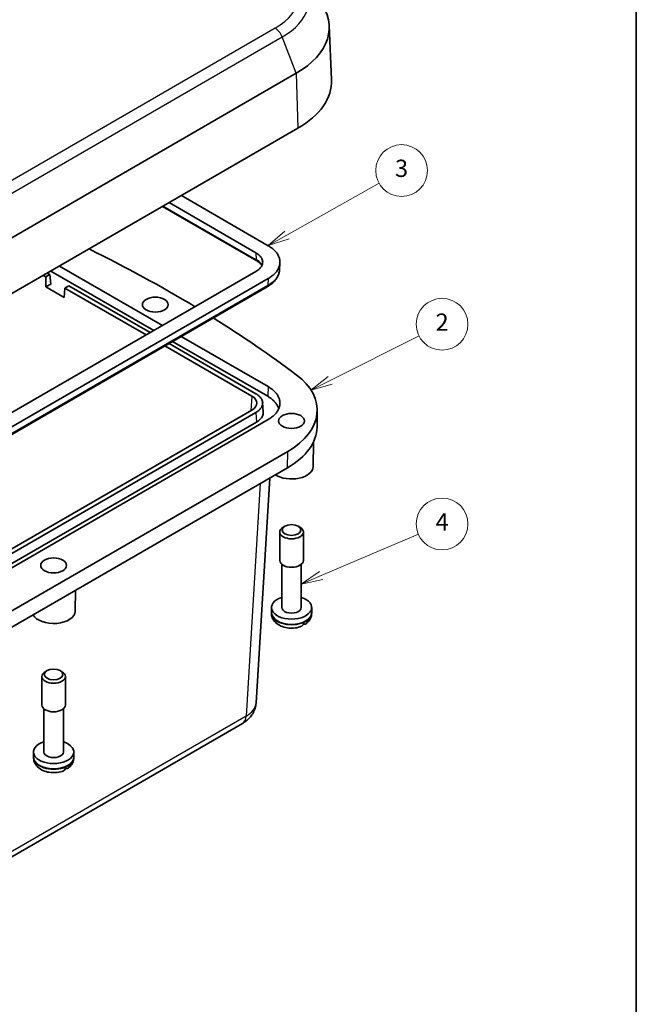
# Model space of a CAD drawing. Units: millimetres. Extents: x 22 to 2984, y 9 to 574.
# Drawn here: x 501 to 608, y 121 to 292 of the extents above; entities that cross this region are included whole.
import ezdxf

# ---------------------------------------------------------------- set-up
doc = ezdxf.new("R2010")
doc.units = ezdxf.units.MM
doc.header["$LTSCALE"] = 1.5
for name, color, linetype, lineweight in [('Border (ISO)', 7, 'Continuous', 35), ('Visible (ISO)', 7, 'Continuous', 35), ('Visible Narrow (ISO)', 7, 'Continuous', 25)]:
    doc.layers.add(name, color=color, linetype=linetype, lineweight=lineweight)
doc.layers.add('Symbol (TK)', color=100, linetype='Continuous', lineweight=18, true_color=0x00ff3f)
doc.styles.add('Note Text (TK2)', font='txt')

# ---------------------------------------------------------------- blocks, each defined once
blk = doc.blocks.new('図面枠 tk図枠')
at = {"layer": 'Border (ISO)'}
blk.add_line((405.5, 289), (405.5, 8), dxfattribs=at)
blk = doc.blocks.new('バルーン2')
at = {"layer": 'Symbol (TK)', "color": 100, "true_color": 0x00ff40}
for p, q in [((365.01, 169.69), (375.68, 175.7)), ((364.76, 170.13), (362.83, 168.47)), ((365.01, 169.69), (362.83, 168.47)), ((362.83, 168.47), (365.25, 169.26))]:
    blk.add_line(p, q, dxfattribs=at)
at = {"layer": 'Symbol (TK)'}
blk.add_circle((378.29, 177.17), 3, dxfattribs=at)
at = {"layer": 'Symbol (TK)', "color": 7, "insert": (378.29, 177.17), "char_height": 2, "attachment_point": 5, "style": 'Note Text (TK2)'}
blk.add_mtext('3', dxfattribs=at)
blk = doc.blocks.new('バルーン3')
at = {"layer": 'Symbol (TK)', "color": 100, "true_color": 0x00ff40}
for p, q in [((370.03, 152.85), (380.32, 158.03)), ((369.8, 153.3), (367.79, 151.73)), ((370.03, 152.85), (367.79, 151.73)), ((367.79, 151.73), (370.25, 152.41))]:
    blk.add_line(p, q, dxfattribs=at)
at = {"layer": 'Symbol (TK)'}
blk.add_circle((382.99, 159.37), 3, dxfattribs=at)
at = {"layer": 'Symbol (TK)', "color": 7, "insert": (382.99, 159.35), "char_height": 2, "attachment_point": 5, "style": 'Note Text (TK2)'}
blk.add_mtext('2', dxfattribs=at)
blk = doc.blocks.new('バルーン4')
at = {"layer": 'Symbol (TK)', "color": 100, "true_color": 0x00ff40}
for p, q in [((368.97, 130.25), (380.24, 135.05)), ((368.78, 130.71), (366.67, 129.27)), ((368.97, 130.25), (366.67, 129.27)), ((366.67, 129.27), (369.17, 129.79))]:
    blk.add_line(p, q, dxfattribs=at)
at = {"layer": 'Symbol (TK)'}
blk.add_circle((382.99, 136.23), 3, dxfattribs=at)
at = {"layer": 'Symbol (TK)', "color": 7, "insert": (382.99, 136.21), "char_height": 2, "attachment_point": 5, "style": 'Note Text (TK2)'}
blk.add_mtext('4', dxfattribs=at)

msp = doc.modelspace()

# ---------------------------------------------------------------- linework, layer by layer
at = {"layer": 'Visible (ISO)'}
for p, q in [((554.8619, 290.9287), (555.2634, 281.5448)), ((474.0946, 239.328), (549.1277, 282.6483)), ((474.3786, 229.7743), (549.4117, 273.0947)), ((542.1187, 251.4746), (527.0416, 260.1793)), ((529.1629, 261.4041), (544.24, 252.6993)), ((542.2783, 250.0533), (525.8906, 259.5148)), ((460.9114, 201.325), (542.1187, 248.2101)), ((524.3656, 237.9603), (506.4614, 248.2973)), ((507.9497, 249.1566), (525.854, 238.8196)), ((546.2853, 249.6925), (546.2053, 248.4481)), ((544.24, 246.9853), (463.0327, 200.1003)), ((505.1213, 247.5236), (505.5809, 247.2583)), ((505.5809, 247.2583), (506.288, 247.6665)), ((505.6057, 245.554), (505.5809, 247.2583)), ((506.288, 247.6665), (505.8284, 247.9319)), ((506.288, 247.6665), (506.4363, 246.0335)), ((462.8731, 198.679), (544.0804, 245.5641)), ((506.4363, 246.0335), (505.6057, 245.554)), ((508.7808, 243.7208), (505.6057, 245.554)), ((508.9043, 245.3395), (508.7808, 243.7208)), ((509.6114, 245.7477), (508.9043, 245.3395)), ((508.9043, 245.3395), (523.0255, 237.1866)), ((523.7326, 237.5949), (509.6114, 245.7477)), ((529.1263, 236.9303), (544.24, 228.2044)), ((526.2979, 235.2973), (541.4116, 226.5714)), ((542.1187, 226.9797), (527.005, 235.7056)), ((544.1659, 226.5286), (527.638, 236.071)), ((541.4116, 224.1234), (460.2043, 177.2384)), ((543.2873, 225.433), (543.3921, 223.8022)), ((460.9114, 176.8301), (542.1187, 223.7152)), ((544.24, 222.4904), (463.0327, 175.6054)), ((552.7386, 221.1849), (552.7692, 224.0425)), ((460.9855, 175.1543), (542.1928, 222.0394)), ((552.0611, 214.3124), (552.1029, 218.5503)), ((472.6108, 173.6402), (547.6439, 216.9605)), ((547.6223, 214.1153), (472.5892, 170.7949)), ((544.5093, 212.318), (542.1468, 173.2584)), ((547.1654, 203.9635), (546.8615, 203.7881)), ((549.4569, 203.9635), (549.7607, 203.7881)), ((546.2611, 197.9948), (546.2611, 202.9512)), ((550.3611, 197.9948), (550.3611, 202.9512)), ((546.6111, 189.8298), (546.6111, 197.3333)), ((550.0111, 189.8298), (550.0111, 197.3333)), ((510.6953, 189.2051), (510.731, 192.816)), ((544.812, 188.9712), (544.8111, 189.8286)), ((544.812, 188.8519), (544.812, 188.9712)), ((551.8102, 188.9712), (551.8111, 189.8286)), ((551.8102, 188.8519), (551.8102, 188.9712)), ((505.7996, 178.8562), (505.4958, 178.6808)), ((508.0911, 178.8562), (508.3949, 178.6808)), ((504.8954, 172.8875), (504.8954, 177.8439)), ((508.9954, 172.8875), (508.9954, 177.8439)), ((505.2454, 164.7225), (505.2454, 172.2261)), ((508.6454, 164.7225), (508.6454, 172.2261)), ((461.7043, 124.6033), (539.7756, 169.6778)), ((503.4463, 163.864), (503.4454, 164.7213)), ((510.4445, 163.864), (510.4454, 164.7213)), ((503.4463, 163.7446), (503.4463, 163.864)), ((510.4445, 163.7446), (510.4445, 163.864))]:
    msp.add_line(p, q, dxfattribs=at)
for centre, major_axis, ratio, start_param, end_param in [((535.2695, 290.6493), (19.5984, 0), 0.57735027, 5.49778714, 6.70371964), ((535.2695, 281.2596), (20, 0), 0.57735027, 5.49778714, 6.30788053), ((351.0283, 142.2281), (-250, 0), 0.57735027, 3.90570763, 4.0070764), ((351.0283, 142.2281), (-250, 0), 0.57735027, 3.7975978, 3.8871875), ((535.2695, 224.1049), (17.5, 0), 0.57735027, 5.49778714, 6.93919045), ((539.2864, 225.3474), (3.0037, 0), 0.5766475, 5.49839613, 7.06797448), ((535.2695, 221.2471), (17.4695, 0), 0.57735027, 5.49778714, 6.27701444), ((548.3111, 214.3247), (3.75, 0), 0.57735027, 3.86547361, 6.2774828), ((548.3111, 202.9512), (-2.05, 0), 0.57735027, 5.49778714, 10.21017612), ((548.3111, 197.9948), (-2.05, 0), 0.57735027, 0, 3.14159265), ((548.3111, 189.8298), (-3.5, 0), 0.57735027, 5.21956911, 10.48839415), ((506.9454, 189.2174), (-3.75, 0), 0.57735027, 0.30573722, 3.13589015), ((548.3111, 189.8298), (1.7, 0), 0.57735027, 3.14159265, 6.28318531), ((548.3111, 188.85), (3.4991, 0), 0.57735027, 5.35912221, 5.63645208), ((506.9454, 177.8439), (-2.05, 0), 0.57735027, 5.49778714, 10.21017612), ((506.9454, 172.8875), (-2.05, 0), 0.57735027, 0, 3.14159265), ((506.9454, 164.7225), (-3.5, 0), 0.57735027, 5.21956911, 10.48839415), ((506.9454, 164.7225), (1.7, 0), 0.57735027, 3.14159265, 6.28318531), ((506.9454, 163.7427), (3.4991, 0), 0.57735027, 5.35912221, 5.63645208)]:
    msp.add_ellipse(centre, major_axis=major_axis, ratio=ratio, start_param=start_param, end_param=end_param, dxfattribs=at)
for centre, major_axis in [((524.623, 242.453), (2.25, 0)), ((548.3111, 222.2447), (2.25, 0)), ((548.3111, 203.302), (-1.6203, 0)), ((506.9454, 197.1375), (2.25, 0)), ((506.9454, 178.1947), (-1.6203, 0))]:
    msp.add_ellipse(centre, major_axis=major_axis, ratio=0.57735027, dxfattribs=at)
for points, knots in [([(544.24, 252.6993), (544.4559, 252.5747), (544.6576, 252.4419), (544.8435, 252.302), (545.0294, 252.1622), (545.1994, 252.0153), (545.3521, 251.8627), (545.4285, 251.7863), (545.5005, 251.7086), (545.568, 251.6295), (545.7031, 251.4714), (545.8203, 251.3082), (545.9185, 251.1412), (545.9676, 251.0578), (546.0119, 250.9734), (546.0515, 250.8882), (546.1305, 250.7179), (546.1903, 250.5446), (546.2302, 250.3698), (546.2501, 250.2824), (546.2651, 250.1946), (546.2751, 250.1066), (546.2951, 249.9307), (546.2951, 249.754), (546.2751, 249.578), (546.2651, 249.49), (546.2501, 249.4022), (546.2302, 249.3148), (546.1903, 249.14), (546.1305, 248.9667), (546.0515, 248.7964), (546.0119, 248.7113), (545.9676, 248.6269), (545.9185, 248.5434), (545.8203, 248.3764), (545.7031, 248.2132), (545.568, 248.0551), (545.5005, 247.9761), (545.4285, 247.8983), (545.3521, 247.8219), (545.1994, 247.6693), (545.0294, 247.5224), (544.8435, 247.3826), (544.6576, 247.2427), (544.4559, 247.1099), (544.24, 246.9853)], [-7.06797448, -7.06797448, -7.06797448, -7.06797448, -6.93717629, -6.93717629, -6.93717629, -6.80637809, -6.80637809, -6.80637809, -6.74097899, -6.74097899, -6.74097899, -6.6101808, -6.6101808, -6.6101808, -6.5447817, -6.5447817, -6.5447817, -6.4139835, -6.4139835, -6.4139835, -6.34858441, -6.34858441, -6.34858441, -6.21778621, -6.21778621, -6.21778621, -6.15238711, -6.15238711, -6.15238711, -6.02158892, -6.02158892, -6.02158892, -5.95618982, -5.95618982, -5.95618982, -5.82539162, -5.82539162, -5.82539162, -5.75999252, -5.75999252, -5.75999252, -5.62919433, -5.62919433, -5.62919433, -5.49839613, -5.49839613, -5.49839613, -5.49839613]), ([(542.1187, 248.2101), (542.2421, 248.2813), (542.3574, 248.3572), (542.4636, 248.4371), (542.5698, 248.517), (542.667, 248.6009), (542.7542, 248.6882), (542.7979, 248.7318), (542.839, 248.7762), (542.8776, 248.8214), (542.9548, 248.9117), (543.0217, 249.005), (543.0778, 249.1003), (543.1058, 249.148), (543.1312, 249.1962), (543.1538, 249.2449), (543.1989, 249.3422), (543.2331, 249.4412), (543.2558, 249.541), (543.2672, 249.5909), (543.2758, 249.6411), (543.2815, 249.6913), (543.2929, 249.7918), (543.2929, 249.8928), (543.2815, 249.9933), (543.2758, 250.0435), (543.2672, 250.0937), (543.2558, 250.1436), (543.2331, 250.2435), (543.1989, 250.3425), (543.1538, 250.4397), (543.1312, 250.4884), (543.1058, 250.5366), (543.0778, 250.5843), (543.0217, 250.6797), (542.9548, 250.7729), (542.8776, 250.8632), (542.839, 250.9084), (542.7979, 250.9529), (542.7542, 250.9965), (542.667, 251.0837), (542.5698, 251.1676), (542.4636, 251.2475), (542.3574, 251.3274), (542.2421, 251.4033), (542.1187, 251.4746)], [-7.06797448, -7.06797448, -7.06797448, -7.06797448, -6.93717629, -6.93717629, -6.93717629, -6.80637809, -6.80637809, -6.80637809, -6.74097899, -6.74097899, -6.74097899, -6.6101808, -6.6101808, -6.6101808, -6.5447817, -6.5447817, -6.5447817, -6.4139835, -6.4139835, -6.4139835, -6.34858441, -6.34858441, -6.34858441, -6.21778621, -6.21778621, -6.21778621, -6.15238711, -6.15238711, -6.15238711, -6.02158892, -6.02158892, -6.02158892, -5.95618982, -5.95618982, -5.95618982, -5.82539162, -5.82539162, -5.82539162, -5.75999252, -5.75999252, -5.75999252, -5.62919433, -5.62919433, -5.62919433, -5.49839613, -5.49839613, -5.49839613, -5.49839613]), ([(543.1633, 249.2657), (543.1102, 249.3484), (543.0459, 249.4318), (542.8838, 249.6089), (542.7824, 249.7025), (542.5511, 249.8834), (542.4211, 249.9709), (542.2783, 250.0533)], [0.521978518, 0.521978518, 0.521978518, 0.521978518, 0.582031956, 0.582031956, 0.65054277, 0.65054277, 0.719053585, 0.719053585, 0.719053585, 0.719053585]), ([(544.0804, 245.5641), (544.3256, 245.7056), (544.5544, 245.8589), (544.9747, 246.1877), (545.166, 246.363), (545.5059, 246.7343), (545.6543, 246.9302), (545.9026, 247.34), (546.0023, 247.5539), (546.1463, 247.994), (546.1907, 248.2203), (546.2053, 248.4481)], [0, 0, 0, 0, 0.09606858, 0.09606858, 0.192137159, 0.192137159, 0.288205739, 0.288205739, 0.384274319, 0.384274319, 0.480342899, 0.480342899, 0.480342899, 0.480342899]), ([(544.24, 228.2044), (544.4559, 228.0798), (544.6576, 227.947), (544.8435, 227.8071), (545.0294, 227.6673), (545.1994, 227.5204), (545.3521, 227.3678), (545.4285, 227.2914), (545.5005, 227.2137), (545.568, 227.1346), (545.7031, 226.9765), (545.8203, 226.8133), (545.9185, 226.6463), (545.9676, 226.5629), (546.0119, 226.4785), (546.0515, 226.3933), (546.1305, 226.223), (546.1903, 226.0497), (546.2302, 225.8749), (546.2501, 225.7875), (546.2651, 225.6997), (546.2751, 225.6117), (546.2951, 225.4358), (546.2951, 225.2591), (546.2751, 225.0831), (546.2651, 224.9951), (546.2501, 224.9073), (546.2302, 224.8199), (546.1903, 224.6451), (546.1305, 224.4718), (546.0515, 224.3015), (546.0119, 224.2164), (545.9676, 224.132), (545.9185, 224.0485), (545.8203, 223.8815), (545.7031, 223.7183), (545.568, 223.5602), (545.5005, 223.4812), (545.4285, 223.4034), (545.3521, 223.327), (545.1994, 223.1744), (545.0294, 223.0275), (544.8435, 222.8877), (544.6576, 222.7478), (544.4559, 222.615), (544.24, 222.4904)], [-7.06797448, -7.06797448, -7.06797448, -7.06797448, -6.93717629, -6.93717629, -6.93717629, -6.80637809, -6.80637809, -6.80637809, -6.74097899, -6.74097899, -6.74097899, -6.6101808, -6.6101808, -6.6101808, -6.5447817, -6.5447817, -6.5447817, -6.4139835, -6.4139835, -6.4139835, -6.34858441, -6.34858441, -6.34858441, -6.21778621, -6.21778621, -6.21778621, -6.15238711, -6.15238711, -6.15238711, -6.02158892, -6.02158892, -6.02158892, -5.95618982, -5.95618982, -5.95618982, -5.82539162, -5.82539162, -5.82539162, -5.75999252, -5.75999252, -5.75999252, -5.62919433, -5.62919433, -5.62919433, -5.49839613, -5.49839613, -5.49839613, -5.49839613]), ([(542.1187, 223.7152), (542.2421, 223.7864), (542.3574, 223.8623), (542.4636, 223.9422), (542.5698, 224.0221), (542.667, 224.106), (542.7542, 224.1933), (542.7979, 224.2369), (542.839, 224.2813), (542.8776, 224.3265), (542.9548, 224.4168), (543.0217, 224.5101), (543.0778, 224.6054), (543.1058, 224.6531), (543.1312, 224.7013), (543.1538, 224.75), (543.1989, 224.8473), (543.2331, 224.9463), (543.2558, 225.0461), (543.2672, 225.096), (543.2758, 225.1462), (543.2815, 225.1964), (543.2929, 225.2969), (543.2929, 225.3979), (543.2815, 225.4984), (543.2758, 225.5486), (543.2672, 225.5988), (543.2558, 225.6487), (543.2331, 225.7486), (543.1989, 225.8476), (543.1538, 225.9448), (543.1312, 225.9935), (543.1058, 226.0417), (543.0778, 226.0894), (543.0217, 226.1848), (542.9548, 226.278), (542.8776, 226.3683), (542.839, 226.4135), (542.7979, 226.458), (542.7542, 226.5016), (542.667, 226.5888), (542.5698, 226.6727), (542.4636, 226.7526), (542.3574, 226.8325), (542.2421, 226.9084), (542.1187, 226.9797)], [5.49839613, 5.49839613, 5.49839613, 5.49839613, 5.62919433, 5.62919433, 5.62919433, 5.75999252, 5.75999252, 5.75999252, 5.82539162, 5.82539162, 5.82539162, 5.95618982, 5.95618982, 5.95618982, 6.02158892, 6.02158892, 6.02158892, 6.15238711, 6.15238711, 6.15238711, 6.21778621, 6.21778621, 6.21778621, 6.34858441, 6.34858441, 6.34858441, 6.4139835, 6.4139835, 6.4139835, 6.5447817, 6.5447817, 6.5447817, 6.6101808, 6.6101808, 6.6101808, 6.74097899, 6.74097899, 6.74097899, 6.80637809, 6.80637809, 6.80637809, 6.93717629, 6.93717629, 6.93717629, 7.06797448, 7.06797448, 7.06797448, 7.06797448]), ([(546.0875, 224.3823), (546.0515, 224.5043), (546.0057, 224.6252), (545.9502, 224.7446), (545.9113, 224.8285), (545.8676, 224.9117), (545.8192, 224.9939), (545.7225, 225.1583), (545.6071, 225.3191), (545.474, 225.4749), (545.4075, 225.5527), (545.3366, 225.6293), (545.2614, 225.7045), (545.1109, 225.8549), (544.9435, 225.9996), (544.7604, 226.1373), (544.5773, 226.275), (544.3785, 226.4059), (544.1659, 226.5286)], [6.451648685, 6.451648685, 6.451648685, 6.451648685, 6.544781699, 6.544781699, 6.544781699, 6.610180797, 6.610180797, 6.610180797, 6.740978993, 6.740978993, 6.740978993, 6.806378091, 6.806378091, 6.806378091, 6.937176287, 6.937176287, 6.937176287, 7.067974483, 7.067974483, 7.067974483, 7.067974483]), ([(542.1928, 222.0394), (542.3194, 222.1125), (542.4377, 222.1904), (542.5467, 222.2724), (542.6558, 222.3544), (542.7554, 222.4405), (542.845, 222.53), (542.8898, 222.5748), (542.932, 222.6204), (542.9716, 222.6667), (543.0508, 222.7594), (543.1195, 222.8551), (543.177, 222.953), (543.2058, 223.0019), (543.2318, 223.0514), (543.255, 223.1013), (543.3014, 223.2012), (543.3364, 223.3027), (543.3598, 223.4052), (543.3715, 223.4565), (543.3802, 223.5079), (543.3861, 223.5595), (543.3953, 223.6403), (543.3973, 223.7213), (543.3921, 223.8022)], [5.498396131, 5.498396131, 5.498396131, 5.498396131, 5.629194327, 5.629194327, 5.629194327, 5.759992523, 5.759992523, 5.759992523, 5.825391621, 5.825391621, 5.825391621, 5.956189817, 5.956189817, 5.956189817, 6.021588915, 6.021588915, 6.021588915, 6.152387111, 6.152387111, 6.152387111, 6.217786209, 6.217786209, 6.217786209, 6.320237707, 6.320237707, 6.320237707, 6.320237707]), ([(550.0424, 186.5623), (549.6939, 186.4211), (549.3269, 186.3299), (548.5792, 186.2327), (548.1984, 186.227), (547.4486, 186.3005), (547.0796, 186.3792), (546.3723, 186.6336), (546.0326, 186.809), (545.4633, 187.268), (545.2221, 187.5362), (544.9276, 188.1146), (544.8432, 188.3905), (544.8145, 188.7351), (544.812, 188.7935), (544.812, 188.8519)], [3.31516367, 3.31516367, 3.31516367, 3.31516367, 3.70550243, 3.70550243, 4.0951873, 4.0951873, 4.48412153, 4.48412153, 4.87632988, 4.87632988, 5.21180435, 5.21180435, 5.44962999, 5.44962999, 5.49778714, 5.49778714, 5.49778714, 5.49778714]), ([(551.8102, 188.8519), (551.8102, 188.7009), (551.7937, 188.55), (551.7306, 188.2593), (551.6842, 188.1195), (551.5689, 187.8577), (551.5, 187.7356), (551.347, 187.5104), (551.263, 187.4072), (551.0849, 187.2182), (550.9908, 187.1323), (550.8933, 187.0539)], [2.35619449, 2.35619449, 2.35619449, 2.35619449, 2.48075176, 2.48075176, 2.605309029, 2.605309029, 2.729866298, 2.729866298, 2.854423568, 2.854423568, 2.978980837, 2.978980837, 2.978980837, 2.978980837]), ([(550.0421, 186.5629), (550.0629, 186.5709), (550.0826, 186.5801), (550.1911, 186.6413), (550.2779, 186.7366), (550.3803, 186.9457), (550.4146, 187.0958), (550.4196, 187.2378)], [0.735426417, 0.735426417, 0.735426417, 0.735426417, 0.745963181, 0.745963181, 0.797980642, 0.797980642, 0.849365791, 0.849365791, 0.849365791, 0.849365791]), ([(551.1036, 187.6327), (551.107, 187.4956), (551.0827, 187.3512), (550.996, 187.1511), (550.9176, 187.0607), (550.7482, 186.9654), (550.6267, 186.9444), (550.4731, 186.9621), (550.4286, 186.9715), (550.3825, 186.9849)], [0.000230157, 0.000230157, 0.000230157, 0.000230157, 0.051615306, 0.051615306, 0.103632767, 0.103632767, 0.156264284, 0.156264284, 0.175086301, 0.175086301, 0.175086301, 0.175086301]), ([(542.1468, 173.2584), (542.1259, 172.9128), (542.0594, 172.573), (541.8539, 171.9394), (541.7157, 171.6457), (541.3961, 171.116), (541.2151, 170.8797), (540.8308, 170.459), (540.6275, 170.2743), (540.2093, 169.9469), (539.9942, 169.804), (539.7756, 169.6778)], [0.03486413, 0.03486413, 0.03486413, 0.03486413, 0.184849139, 0.184849139, 0.334834148, 0.334834148, 0.484819157, 0.484819157, 0.634804167, 0.634804167, 0.784789176, 0.784789176, 0.784789176, 0.784789176]), ([(508.6766, 161.455), (508.3281, 161.3138), (507.9612, 161.2227), (507.2134, 161.1254), (506.8327, 161.1197), (506.0828, 161.1932), (505.7138, 161.2719), (505.0065, 161.5263), (504.6669, 161.7017), (504.0976, 162.1607), (503.8564, 162.4289), (503.5618, 163.0073), (503.4775, 163.2832), (503.4487, 163.6279), (503.4463, 163.6862), (503.4463, 163.7446)], [3.31516367, 3.31516367, 3.31516367, 3.31516367, 3.70550243, 3.70550243, 4.0951873, 4.0951873, 4.48412153, 4.48412153, 4.87632988, 4.87632988, 5.21180435, 5.21180435, 5.44962999, 5.44962999, 5.49778714, 5.49778714, 5.49778714, 5.49778714]), ([(510.4445, 163.7446), (510.4445, 163.5936), (510.4279, 163.4427), (510.3649, 163.152), (510.3185, 163.0122), (510.2031, 162.7504), (510.1342, 162.6283), (509.9813, 162.4031), (509.8972, 162.2999), (509.7192, 162.1109), (509.6251, 162.025), (509.5276, 161.9466)], [2.35619449, 2.35619449, 2.35619449, 2.35619449, 2.48075176, 2.48075176, 2.605309029, 2.605309029, 2.729866298, 2.729866298, 2.854423568, 2.854423568, 2.978980837, 2.978980837, 2.978980837, 2.978980837]), ([(508.6764, 161.4556), (508.6971, 161.4636), (508.7168, 161.4729), (508.8253, 161.534), (508.9122, 161.6293), (509.0146, 161.8385), (509.0488, 161.9885), (509.0539, 162.1305)], [0.735426417, 0.735426417, 0.735426417, 0.735426417, 0.745963181, 0.745963181, 0.797980642, 0.797980642, 0.849365791, 0.849365791, 0.849365791, 0.849365791]), ([(509.7378, 162.5254), (509.7413, 162.3883), (509.7169, 162.244), (509.6302, 162.0438), (509.5519, 161.9535), (509.3825, 161.8582), (509.261, 161.8372), (509.1073, 161.8549), (509.0629, 161.8642), (509.0167, 161.8776)], [0.000230157, 0.000230157, 0.000230157, 0.000230157, 0.051615306, 0.051615306, 0.103632767, 0.103632767, 0.156264284, 0.156264284, 0.175086301, 0.175086301, 0.175086301, 0.175086301])]:
    msp.add_open_spline(points, degree=3, knots=knots, dxfattribs=at)
at = {"layer": 'Visible Narrow (ISO)'}
for p, q in [((545.4534, 290.4851), (470.4204, 247.1648)), ((471.6451, 245.6411), (546.6782, 288.9615)), ((549.1277, 282.6483), (546.6782, 288.9615)), ((549.1277, 282.6483), (549.4117, 273.0947)), ((542.1753, 250.2611), (526.019, 259.5889)), ((542.1187, 251.4746), (542.1753, 250.2611)), ((544.24, 246.9853), (544.1835, 245.7719)), ((544.1835, 245.7719), (462.9762, 198.8868)), ((544.24, 228.2044), (544.1659, 226.5286)), ((541.4116, 226.5714), (541.2582, 224.0348)), ((542.1187, 223.7152), (542.1928, 222.0394)), ((547.6223, 214.1153), (547.6439, 216.9605)), ((542.8384, 211.3533), (540.3957, 170.9664)), ((540.3957, 170.9664), (462.3243, 125.8919))]:
    msp.add_line(p, q, dxfattribs=at)
for centre, major_axis, ratio, start_param, end_param in [((535.2695, 296.3648), (14.4023, 0), 0.57735027, 5.49778714, 6.93919045), ((535.2695, 295.5483), (16.1343, 0), 0.57735027, 5.49778714, 6.70371964), ((545.4534, 288.8521), (1, -1.7321), 0.57735027, 1.30899694, 2.35619449), ((542.5283, 250.4863), (-0.25, -0.433), 0.57735027, 5.55014702, 6.28318531), ((543.8304, 245.9971), (0.25, -0.433), 0.57735027, 0, 0.73303829), ((548.3111, 188.9725), (-3.4991, 0), 0.57735027, 0.00061707, 3.14097559), ((548.3111, 188.8519), (3.4991, 0), 0.57735027, 3.14159265, 6.28318531), ((536.1504, 173.4999), (5.9991, -0.1812), 0.57699899, 5.51581757, 6.26574262), ((538.2756, 172.2759), (1.5, -2.5981), 0.57735027, 0, 0.75049158), ((506.9454, 163.8652), (-3.4991, 0), 0.57735027, 0.00061707, 3.14097559), ((506.9454, 163.7446), (3.4991, 0), 0.57735027, 3.14159265, 6.28318531)]:
    msp.add_ellipse(centre, major_axis=major_axis, ratio=ratio, start_param=start_param, end_param=end_param, dxfattribs=at)
for points, knots in [([(543.1796, 249.3055), (543.084, 249.4804), (542.9534, 249.6488), (542.6185, 249.9716), (542.4114, 250.1248), (542.1753, 250.2611)], [0.499631855, 0.499631855, 0.499631855, 0.499631855, 0.606591673, 0.606591673, 0.719053585, 0.719053585, 0.719053585, 0.719053585]), ([(546.2053, 248.4481), (546.1664, 247.8514), (545.8929, 247.26), (545.0873, 246.3788), (544.6723, 246.0541), (544.1835, 245.7719)], [-0.480342899, -0.480342899, -0.480342899, -0.480342899, -0.192427353, -0.192427353, 0, 0, 0, 0])]:
    msp.add_open_spline(points, degree=3, knots=knots, dxfattribs=at)

# ---------------------------------------------------------------- block references
at = {"xscale": 1.5, "yscale": 1.5, "zscale": 1.5}
msp.add_blockref('図面枠 tk図枠', (0, 0), dxfattribs=at)
at = {"layer": 'Symbol (TK)', "xscale": 1.5, "yscale": 1.5, "zscale": 1.5}
for name in ['バルーン2', 'バルーン3', 'バルーン4']:
    msp.add_blockref(name, (0, 0), dxfattribs=at)

doc.saveas('drawing.dxf')
